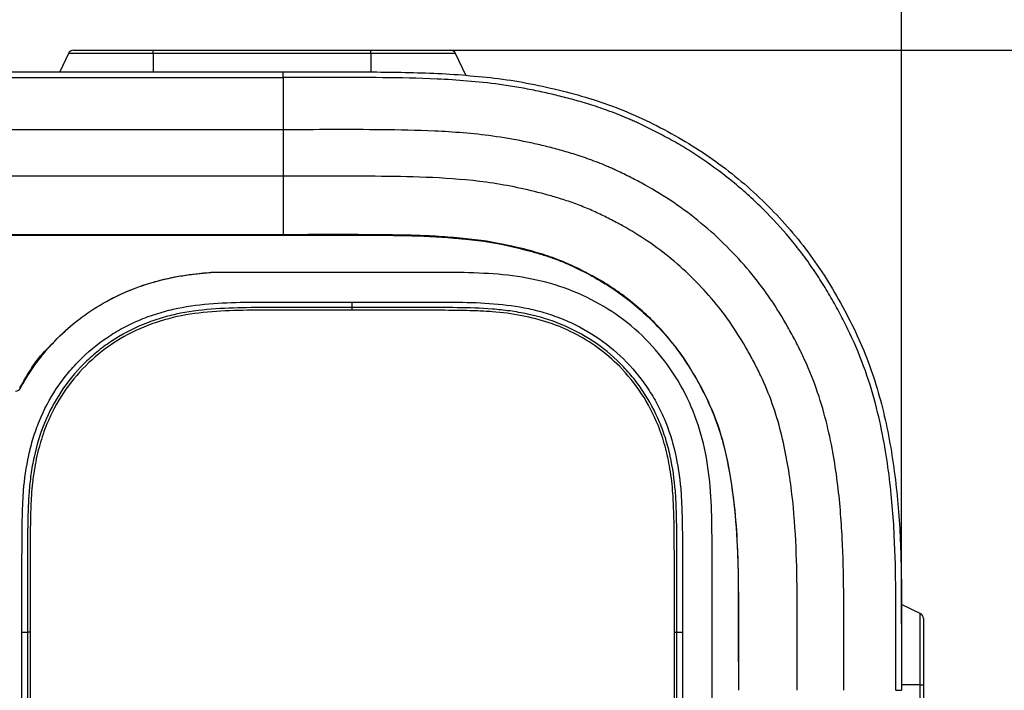
# Model space of a CAD drawing. Units: inches. Extents: x 0.3 to 16.7, y 0.1 to 10.9.
# Drawn here: x 5.1 to 5.7, y 7.1 to 7.5 of the extents above; entities that cross this region are included whole.
import ezdxf

# ---------------------------------------------------------------- set-up
doc = ezdxf.new("R2010")
doc.units = ezdxf.units.IN
doc.header["$MEASUREMENT"] = 0
doc.layers.add('FORMAT', color=7, linetype='Continuous')
doc.styles.add('SLDTEXTSTYLE2', font='TXT', dxfattribs={"width": 0.75})
doc.dimstyles.new('SLDDIMSTYLE0', dxfattribs={"dimtxt": 0.137795, "dimasz": 0.14, "dimexe": 0, "dimexo": 0.0625, "dimgap": 0.034449, "dimtad": 1, "dimdec": 6, "dimlfac": 3, "dimrnd": 1e-09, "dimzin": 12, "dimdsep": 46, "dimlunit": 5, "dimtxsty": 'SLDTEXTSTYLE2', "dimblk1": 'CLOSED', "dimblk2": 'CLOSED', "dimsah": 1, "dimcen": 0.09, "dimadec": 0, "dimazin": 3, "dimtfac": 1, "dimtofl": 0, "dimtmove": 0, "dimatfit": 3, "dimldrblk": 'CLOSED', "dimfxl": 1, "dimfrac": 2, "dimtolj": 1, "dimtzin": 12, "dimarcsym": 0})

# ---------------------------------------------------------------- blocks, each defined once
blk = doc.blocks.new('_Closed')
at = {"color": 0, "linetype": 'ByBlock', "lineweight": -2}
for p, q in [((-1, 0.166667), (0, 0)), ((-1, 0.166667), (-1, -0.166667)), ((0, 0), (-1, -0.166667)), ((0, 0), (-1, 0))]:
    blk.add_line(p, q, dxfattribs=at)
blk = doc.blocks.new('_D')
at = {"layer": 'FORMAT'}
for p, q in [((4.06812, 8.31278), (4.02614, 8.31278)), ((4.02614, 8.31278), (4.02614, 8.09403)), ((4.62811, 8.31278), (4.67009, 8.31278)), ((4.67009, 8.31278), (4.67009, 8.09403)), ((4.02614, 8.09403), (4.06812, 8.09403)), ((4.67009, 8.09403), (4.62811, 8.09403)), ((4.29951, 7.89998), (4.4417, 7.89998)), ((3.11076, 6.55514), (3.11076, 7.74502)), ((5.60381, 7.09273), (5.60381, 7.74502)), ((3.11076, 7.70565), (5.60381, 7.70565))]:
    blk.add_line(p, q, dxfattribs=at)
at = {"layer": 'FORMAT', "xscale": 0.14, "yscale": 0.14, "rotation": 180}
blk.add_blockref('_Closed', (3.11076, 7.70565, 0.29102), dxfattribs=at)
at = {"layer": 'FORMAT', "xscale": 0.14, "yscale": 0.14}
blk.add_blockref('_Closed', (5.60381, 7.70565, 0.29102), dxfattribs=at)
at = {"layer": 'FORMAT', "attachment_point": 1, "style": 'SLDTEXTSTYLE2'}
for s, insert, char_height in [('189.97', (4.06812, 8.27166), 0.137795), ('1', (4.3197, 8.06549), 0.1378), ('"', (4.46189, 7.98292), 0.1378), ('7', (4.1775, 7.98082), 0.1378), ('2', (4.3197, 7.88328), 0.1378)]:
    blk.add_mtext(s, dxfattribs=dict(at, insert=insert, char_height=char_height))
blk = doc.blocks.new('_D_1')
at = {"layer": 'FORMAT'}
for p, q in [((5.32805, 7.43345), (6.42752, 7.43345)), ((6.38815, 7.43345), (6.38815, 4.02042)), ((5.78102, 6.01576), (5.78102, 6.05774)), ((5.78102, 6.05774), (5.99977, 6.05774)), ((5.99977, 6.05774), (5.99977, 6.01576)), ((6.19382, 5.73806), (6.19382, 5.88026)), ((5.78102, 5.45577), (5.78102, 5.41379)), ((5.99977, 5.41379), (5.99977, 5.45577)), ((5.78102, 5.41379), (5.99977, 5.41379)), ((5.27599, 4.02042), (6.42752, 4.02042))]:
    blk.add_line(p, q, dxfattribs=at)
at = {"layer": 'FORMAT', "xscale": 0.14, "yscale": 0.14}
for p, rotation in [((6.38815, 7.43345, 0.29102), 90), ((6.38815, 4.02042, 0.29102), 270)]:
    blk.add_blockref('_Closed', p, dxfattribs=dict(at, rotation=rotation))
at = {"layer": 'FORMAT', "attachment_point": 1, "rotation": 90, "style": 'SLDTEXTSTYLE2'}
for s, insert, char_height in [('260.07', (5.82214, 5.45577), 0.137795), ('"', (6.11088, 5.90045), 0.1378), ('4', (6.21052, 5.75825), 0.1378), ('1', (6.02831, 5.75825), 0.1378), ('10', (6.11299, 5.51424), 0.137795)]:
    blk.add_mtext(s, dxfattribs=dict(at, insert=insert, char_height=char_height))

msp = doc.modelspace()

# ---------------------------------------------------------------- linework, layer by layer
at = {"color": 7, "linetype": 'Continuous', "lineweight": 25}
for p, q in [((5.11204029, 7.43345128), (5.15941655, 7.43345128)), ((5.15941655, 7.43155698), (5.15941655, 7.43345128)), ((5.15941655, 7.43345128), (5.28868164, 7.43345128)), ((5.28868164, 7.43345128), (5.3360579, 7.43345128)), ((5.28868164, 7.43155698), (5.28868164, 7.43345128)), ((5.10906684, 7.43155698), (5.10393932, 7.42056098)), ((5.15941655, 7.43155698), (5.10906684, 7.43155698)), ((5.28868164, 7.43155698), (5.15941655, 7.43155698)), ((5.15941655, 7.43155698), (5.15941655, 7.42056098)), ((5.33903135, 7.43155698), (5.28868164, 7.43155698)), ((5.28868164, 7.43155698), (5.28868164, 7.42052398)), ((5.34524719, 7.41822707), (5.33903135, 7.43155698)), ((3.47794476, 7.42056098), (5.23662466, 7.42056098)), ((3.47794476, 7.4171586), (5.23662466, 7.4171586)), ((5.23662465, 7.41715855), (5.23662465, 7.38622877)), ((5.23662465, 7.38622877), (3.47794476, 7.38622873)), ((5.23662465, 7.38622877), (5.23662466, 7.35857305)), ((5.23662466, 7.35857305), (3.47794476, 7.358573)), ((5.23662466, 7.35857305), (5.23662466, 7.32390272)), ((5.23662466, 7.32390267), (3.47794476, 7.32390267)), ((3.47794476, 7.32367319), (5.23662466, 7.32367319)), ((5.23662466, 7.32390272), (5.23662466, 7.32367319)), ((5.27764103, 7.30150911), (5.19366998, 7.30150911)), ((5.27764103, 7.2806296), (5.27764103, 7.28390594)), ((5.27764103, 7.27907141), (5.27764103, 7.2806296)), ((5.61497046, 7.09903859), (5.6037865, 7.10425376)), ((5.61497046, 7.05662922), (5.61497046, 7.09903859)), ((5.61686476, 7.09606514), (5.61686476, 7.05662922)), ((5.08147118, 7.08779736), (5.08474752, 7.08779736)), ((5.08630859, 7.08779736), (5.08474752, 7.08779736)), ((5.46891211, 7.08779736), (5.47047006, 7.08779736)), ((5.47047006, 7.08779736), (5.4737464, 7.08779736)), ((5.49134957, 7.00355175), (5.49134957, 7.08779736)), ((5.61497046, 7.05662922), (5.60380995, 7.05662922)), ((5.61497046, 6.79991643), (5.61497046, 7.05662922)), ((5.61497046, 7.05662922), (5.61686476, 7.05662922)), ((5.61686476, 7.05662922), (5.61686476, 6.79991643))]:
    msp.add_line(p, q, dxfattribs=at)
for centre, start, end in [((5.11204029, 7.43017044), 90, 155), ((5.3360579, 7.43017044), 25, 90), ((5.07768127, 7.23433646), 270, 331.55600832), ((5.61358392, 7.09606514), 0, 65)]:
    msp.add_arc(centre, 0.00328084, start, end, dxfattribs=at)
for points in [[(5.23662466, 7.4171586), (5.23662466, 7.41935948), (5.23662466, 7.42061554), (5.23662466, 7.42056098)], [(5.50350927, 7.17217204), (5.50223663, 7.18131484), (5.50057466, 7.1904648), (5.49828097, 7.19925175)], [(5.50696369, 7.12402328), (5.50663546, 7.1402074), (5.50572409, 7.15626041), (5.50350927, 7.17217203)], [(5.60042911, 7.05335562), (5.60261761, 7.05335562), (5.60386592, 7.05335562), (5.60381153, 7.05335562)]]:
    msp.add_open_spline(points, degree=3, dxfattribs=at)
for points, knots in [([(5.23662466, 7.42056101), (5.24951449, 7.42056101), (5.26240432, 7.42060761), (5.28818014, 7.42056031), (5.3010661, 7.42049841), (5.32038283, 7.42000616), (5.32682004, 7.41977622), (5.33968312, 7.41904703), (5.34611112, 7.41848448), (5.35896609, 7.41727564), (5.36537267, 7.41654427), (5.37805328, 7.41458454), (5.38434271, 7.41338931), (5.39684534, 7.41068374), (5.40305756, 7.40917129), (5.41539852, 7.40580406), (5.42152727, 7.40395102), (5.43366076, 7.39975084), (5.43968336, 7.39735679), (5.4514577, 7.39208418), (5.45722752, 7.38925883), (5.47421362, 7.38027479), (5.48507831, 7.37356086), (5.50056968, 7.36221471), (5.50559922, 7.3582199), (5.51538361, 7.34979539), (5.52013475, 7.34536233), (5.53377282, 7.33170331), (5.54212195, 7.32202986), (5.55718335, 7.30143124), (5.56389442, 7.29050278), (5.57302396, 7.27338886), (5.57590141, 7.26759927), (5.58113238, 7.25588749), (5.58349909, 7.24995344), (5.58985622, 7.23191821), (5.59310948, 7.21958403), (5.59814273, 7.19444916), (5.59994359, 7.18162402), (5.60250695, 7.1560448), (5.60319354, 7.14323248), (5.60383553, 7.11757673), (5.60378638, 7.10473246), (5.60377987, 7.07904263), (5.60381156, 7.0661996), (5.60381156, 7.05335562)], [0, 0, 0, 0, 0.0625, 0.0625, 0.125, 0.125, 0.15625, 0.15625, 0.1875, 0.1875, 0.21875, 0.21875, 0.25, 0.25, 0.28125, 0.28125, 0.3125, 0.3125, 0.34375, 0.34375, 0.375, 0.375, 0.4375, 0.4375, 0.46875, 0.46875, 0.5, 0.5, 0.5625, 0.5625, 0.625, 0.625, 0.65625, 0.65625, 0.6875, 0.6875, 0.75, 0.75, 0.8125, 0.8125, 0.875, 0.875, 0.9375, 0.9375, 1, 1, 1, 1]), ([(5.60042905, 7.05335562), (5.60042863, 7.06288056), (5.60045174, 7.07246337), (5.60049347, 7.09192484), (5.60051488, 7.10182146), (5.6003336, 7.12273458), (5.60011289, 7.13370879), (5.59894679, 7.15674882), (5.59799079, 7.16881339), (5.5956023, 7.18743137), (5.59464326, 7.19374845), (5.59226356, 7.20689273), (5.59079562, 7.21389736), (5.58715868, 7.22822057), (5.58500728, 7.23550597), (5.57968764, 7.25054306), (5.57642467, 7.25834338), (5.57239391, 7.26689157), (5.57159251, 7.26853535), (5.57001408, 7.27171107), (5.56923071, 7.27325331), (5.566814, 7.27790738), (5.5650915, 7.2810934), (5.56150936, 7.28741847), (5.55963198, 7.29059286), (5.55569466, 7.29693916), (5.55364421, 7.30009981), (5.54928158, 7.30648215), (5.54696826, 7.30970428), (5.54221109, 7.31599306), (5.53977866, 7.31904312), (5.53235499, 7.32792363), (5.52721545, 7.33349979), (5.51913466, 7.3415472), (5.51636673, 7.34418632), (5.51063197, 7.34939336), (5.50176964, 7.35707443), (5.49230317, 7.36419867), (5.48266928, 7.37072727), (5.47946025, 7.37278807), (5.47310619, 7.37668757), (5.46994013, 7.37853576), (5.46354619, 7.38210206), (5.46033174, 7.38381216), (5.4555239, 7.38625487), (5.45393451, 7.38704419), (5.45081949, 7.38855775), (5.44926304, 7.38929607), (5.44677668, 7.3904473), (5.44592975, 7.39083627), (5.44410922, 7.39165637), (5.44314682, 7.39208253), (5.44026545, 7.39333576), (5.43840366, 7.39411418), (5.43458233, 7.39565263), (5.43264791, 7.39640013), (5.42870266, 7.397861), (5.42671663, 7.39856593), (5.4228777, 7.39986965), (5.4210524, 7.40045975), (5.41759188, 7.4015468), (5.41593364, 7.40204806), (5.41259653, 7.40302639), (5.41091348, 7.4035048), (5.40764155, 7.40440659), (5.40603766, 7.40483488), (5.40133677, 7.40605733), (5.39828271, 7.40681277), (5.39200025, 7.40827656), (5.38880006, 7.40897612), (5.38213048, 7.41032567), (5.37870699, 7.41095852), (5.3719139, 7.41209749), (5.36852663, 7.41260947), (5.3585692, 7.41396502), (5.35220495, 7.41463295), (5.33984404, 7.41567097), (5.33387196, 7.41603348), (5.316563, 7.41683488), (5.3059159, 7.41702835), (5.27506441, 7.41732219), (5.25544169, 7.41715938), (5.23662466, 7.41715855)], [0, 0, 0, 0, 0.0625, 0.0625, 0.125, 0.125, 0.1875, 0.1875, 0.25, 0.25, 0.28125, 0.28125, 0.3125, 0.3125, 0.34375, 0.34375, 0.375, 0.375, 0.3828125, 0.3828125, 0.390625, 0.390625, 0.40625, 0.40625, 0.421875, 0.421875, 0.4375, 0.4375, 0.453125, 0.453125, 0.46875, 0.46875, 0.5, 0.5, 0.515625, 0.515625, 0.53125, 0.5625, 0.5625, 0.578125, 0.578125, 0.59375, 0.59375, 0.609375, 0.609375, 0.6171875, 0.6171875, 0.625, 0.625, 0.62890625, 0.62890625, 0.6328125, 0.6328125, 0.640625, 0.640625, 0.6484375, 0.6484375, 0.65625, 0.65625, 0.6640625, 0.6640625, 0.671875, 0.671875, 0.6796875, 0.6796875, 0.6875, 0.6875, 0.703125, 0.703125, 0.71875, 0.71875, 0.734375, 0.734375, 0.75, 0.75, 0.78125, 0.78125, 0.8125, 0.8125, 0.875, 0.875, 1, 1, 1, 1]), ([(5.56947927, 7.05335562), (5.56947927, 7.06292686), (5.56950286, 7.07254096), (5.56954523, 7.0919726), (5.56956625, 7.10180253), (5.5693894, 7.12221112), (5.5691749, 7.13276059), (5.5680717, 7.15456945), (5.56717462, 7.16582924), (5.56496929, 7.18301999), (5.56408776, 7.18882234), (5.56191984, 7.20079851), (5.5605981, 7.2070912), (5.55737289, 7.21979483), (5.55547906, 7.22619364), (5.55086387, 7.23924133), (5.54807441, 7.2459202), (5.54381496, 7.25495107), (5.54241582, 7.25774921), (5.53951089, 7.26334538), (5.53797303, 7.26618905), (5.53318223, 7.27464902), (5.52972995, 7.28025479), (5.52400279, 7.28863501), (5.52199217, 7.29143542), (5.51785287, 7.29690708), (5.51573165, 7.29956726), (5.5092391, 7.30733266), (5.50472364, 7.31223297), (5.49524519, 7.32167307), (5.49021193, 7.32625493), (5.4796553, 7.33498645), (5.47415273, 7.33912583), (5.46293029, 7.3467303), (5.45734008, 7.35013785), (5.4488289, 7.35488618), (5.4459719, 7.35640619), (5.44168207, 7.3585859), (5.44025878, 7.35929267), (5.43745057, 7.36065666), (5.43604505, 7.36132328), (5.43383233, 7.36234802), (5.43308134, 7.36269288), (5.43149874, 7.36340594), (5.43067416, 7.36377103), (5.42820185, 7.36484608), (5.42658716, 7.3655214), (5.42329008, 7.36684885), (5.42162367, 7.36749297), (5.4182378, 7.36874734), (5.41653492, 7.36935195), (5.41155971, 7.37104147), (5.40855027, 7.37197353), (5.40254835, 7.37373423), (5.39955663, 7.3745552), (5.39381503, 7.37604853), (5.39099704, 7.37674533), (5.38524536, 7.37808542), (5.38232933, 7.37872287), (5.37330029, 7.38055038), (5.3670705, 7.38158809), (5.35501849, 7.38322822), (5.34917181, 7.3838434), (5.33771291, 7.3848054), (5.33211838, 7.38514671), (5.31573513, 7.38590752), (5.30540384, 7.38609791), (5.27514415, 7.38638931), (5.25561051, 7.38622877), (5.23662465, 7.38622877)], [0, 0, 0, 0, 0.0625, 0.0625, 0.125, 0.125, 0.1875, 0.1875, 0.25, 0.25, 0.28125, 0.28125, 0.3125, 0.3125, 0.34375, 0.34375, 0.375, 0.375, 0.390625, 0.390625, 0.40625, 0.40625, 0.4375, 0.4375, 0.453125, 0.453125, 0.46875, 0.46875, 0.5, 0.5, 0.53125, 0.53125, 0.5625, 0.5625, 0.59375, 0.59375, 0.609375, 0.609375, 0.6171875, 0.6171875, 0.625, 0.625, 0.62890625, 0.62890625, 0.6328125, 0.6328125, 0.640625, 0.640625, 0.6484375, 0.6484375, 0.65625, 0.65625, 0.671875, 0.671875, 0.6875, 0.6875, 0.703125, 0.703125, 0.71875, 0.71875, 0.75, 0.75, 0.78125, 0.78125, 0.8125, 0.8125, 0.875, 0.875, 1, 1, 1, 1]), ([(5.54182355, 7.05335562), (5.54182355, 7.06296824), (5.5418472, 7.07261029), (5.54188939, 7.09201529), (5.54190969, 7.10178562), (5.54173606, 7.12174333), (5.54152672, 7.13191322), (5.540479, 7.15262178), (5.5396342, 7.16316232), (5.53759201, 7.17907746), (5.53677957, 7.18441976), (5.53480056, 7.19535189), (5.5336093, 7.20100825), (5.53075171, 7.21226429), (5.52908791, 7.21787065), (5.52510198, 7.22914016), (5.52273555, 7.23481664), (5.51899198, 7.24275076), (5.51772891, 7.24527839), (5.51510747, 7.25032991), (5.51373457, 7.25286756), (5.50946408, 7.26040887), (5.50640536, 7.26536934), (5.49974223, 7.27512065), (5.49612441, 7.27990288), (5.48857709, 7.28892754), (5.48461932, 7.29322362), (5.47213883, 7.30565405), (5.46281433, 7.31340326), (5.4481562, 7.32333415), (5.44321904, 7.32634679), (5.43567291, 7.33055753), (5.4331354, 7.33190754), (5.42803294, 7.33450017), (5.42554123, 7.33570989), (5.42160494, 7.3375331), (5.42022666, 7.33815723), (5.41741779, 7.33937816), (5.41602395, 7.33996127), (5.41178126, 7.3416694), (5.40885805, 7.34275241), (5.40315791, 7.34468779), (5.40045828, 7.3455256), (5.39505731, 7.34711095), (5.39236203, 7.34785059), (5.38445523, 7.34990713), (5.37926367, 7.35112665), (5.36838747, 7.35332837), (5.36280142, 7.35425909), (5.3463655, 7.35649442), (5.33573585, 7.35729166), (5.31499497, 7.35825693), (5.30494604, 7.35844421), (5.27521544, 7.35873229), (5.25576146, 7.35857305), (5.23662466, 7.35857305)], [0, 0, 0, 0, 0.0625, 0.0625, 0.125, 0.125, 0.1875, 0.1875, 0.25, 0.25, 0.28125, 0.28125, 0.3125, 0.3125, 0.34375, 0.34375, 0.375, 0.375, 0.390625, 0.390625, 0.40625, 0.40625, 0.4375, 0.4375, 0.46875, 0.46875, 0.5, 0.5, 0.5625, 0.5625, 0.59375, 0.59375, 0.609375, 0.609375, 0.625, 0.625, 0.6328125, 0.6328125, 0.640625, 0.640625, 0.65625, 0.65625, 0.671875, 0.671875, 0.6875, 0.6875, 0.71875, 0.71875, 0.75, 0.75, 0.8125, 0.8125, 0.875, 0.875, 1, 1, 1, 1]), ([(5.35423263, 7.32043017), (5.34950181, 7.3210882), (5.34474227, 7.32154148), (5.33737112, 7.32220098), (5.3349807, 7.32240865), (5.33015253, 7.32276427), (5.32775153, 7.32291582), (5.32049347, 7.32328772), (5.31558966, 7.32344697), (5.30579011, 7.32368489), (5.30087453, 7.32375728), (5.27624531, 7.32402795), (5.25642446, 7.32390267), (5.23662466, 7.32390267)], [0, 0, 0, 0, 0.125, 0.125, 0.1875, 0.1875, 0.25, 0.25, 0.375, 0.375, 0.5, 0.5, 1, 1, 1, 1]), ([(5.23662466, 7.32367319), (5.25607564, 7.32367319), (5.27554282, 7.32379627), (5.30458038, 7.32349161), (5.31422142, 7.32332728), (5.32616676, 7.32277539), (5.32851667, 7.32263885), (5.33325576, 7.32231323), (5.33562545, 7.32212504), (5.33918067, 7.32180861), (5.34040319, 7.3217), (5.342794, 7.32148199), (5.34398371, 7.32137069), (5.34753496, 7.32102124), (5.34987619, 7.32076776), (5.36147776, 7.31928226), (5.3707724, 7.31737043), (5.38237709, 7.31439328), (5.38468624, 7.31376918), (5.38928016, 7.31244343), (5.39159629, 7.31173144), (5.39607848, 7.31025133), (5.39832168, 7.30943963), (5.40165659, 7.30812939), (5.40276324, 7.3076772), (5.40496115, 7.30674449), (5.40603278, 7.30627292), (5.4115351, 7.30376125), (5.41584018, 7.30161425), (5.42423605, 7.29700746), (5.42834569, 7.2945352), (5.44021202, 7.28666646), (5.44773141, 7.28056036), (5.46148908, 7.26712638), (5.46768028, 7.25995805), (5.47588085, 7.24826419), (5.47846339, 7.24419472), (5.48211078, 7.23791757), (5.48328887, 7.23579639), (5.48556994, 7.23151066), (5.48668351, 7.22932445), (5.48984871, 7.22285223), (5.49174367, 7.21849974), (5.49505081, 7.2096184), (5.49648099, 7.20507769), (5.50021925, 7.19118261), (5.50199067, 7.18148816), (5.5060043, 7.15243752), (5.50674844, 7.13287818), (5.50694019, 7.10315968), (5.50689068, 7.09319259), (5.50690339, 7.0732626), (5.50692374, 7.06331473), (5.50692374, 7.05335562)], [0, 0, 0, 0, 0.125, 0.125, 0.1875, 0.1875, 0.203125, 0.203125, 0.21875, 0.21875, 0.2265625, 0.2265625, 0.234375, 0.234375, 0.25, 0.25, 0.3125, 0.3125, 0.328125, 0.328125, 0.34375, 0.34375, 0.359375, 0.359375, 0.3671875, 0.3671875, 0.375, 0.375, 0.40625, 0.40625, 0.4375, 0.4375, 0.5, 0.5, 0.5625, 0.5625, 0.59375, 0.59375, 0.609375, 0.609375, 0.625, 0.625, 0.65625, 0.65625, 0.6875, 0.6875, 0.75, 0.75, 0.875, 0.875, 0.9375, 0.9375, 1, 1, 1, 1]), ([(5.49828097, 7.19925175), (5.49616196, 7.20736951), (5.49348188, 7.21516848), (5.48920917, 7.22465551), (5.48831252, 7.22653557), (5.48643635, 7.23031503), (5.48545903, 7.23221492), (5.48246351, 7.23781891), (5.48035225, 7.24148763), (5.47367244, 7.25218134), (5.46876718, 7.25881695), (5.45779252, 7.27129262), (5.45175791, 7.27717911), (5.44207387, 7.28520439), (5.43873775, 7.28774884), (5.43191475, 7.29251304), (5.42841862, 7.29473823), (5.42122251, 7.29897464), (5.41754641, 7.30096437), (5.41191507, 7.30378168), (5.41001856, 7.30469282), (5.40618837, 7.30646232), (5.40429939, 7.30729173), (5.39850575, 7.30966279), (5.39459897, 7.31103067), (5.38661754, 7.31349652), (5.38259093, 7.31459438), (5.37044169, 7.31764045), (5.36233384, 7.31930334), (5.35423263, 7.32043017)], [0, 0, 0, 0, 0.125, 0.125, 0.15625, 0.15625, 0.1875, 0.1875, 0.25, 0.25, 0.375, 0.375, 0.5, 0.5, 0.5625, 0.5625, 0.625, 0.625, 0.6875, 0.6875, 0.71875, 0.71875, 0.75, 0.75, 0.8125, 0.8125, 0.875, 0.875, 1, 1, 1, 1]), ([(5.08056606, 7.23277379), (5.08126939, 7.23404333), (5.08267344, 7.2365777), (5.08493423, 7.24028269), (5.08730241, 7.24390573), (5.08978934, 7.24744067), (5.092392, 7.25088911), (5.09511108, 7.25425065), (5.09794677, 7.25752525), (5.10380936, 7.26385944), (5.11342031, 7.27262945), (5.1276631, 7.28243014), (5.14312018, 7.29030299), (5.15654996, 7.29507164), (5.16750952, 7.29785538), (5.17580941, 7.29946119), (5.18457496, 7.3007263), (5.19059139, 7.30124414), (5.19366998, 7.30150911)], [0, 0, 0, 0, 0.031461187, 0.062805589, 0.094067917, 0.125283153, 0.15648644, 0.187712961, 0.21899782, 0.250375924, 0.374808936, 0.500077068, 0.624079483, 0.749834446, 0.808103657, 0.869108484, 0.933023364, 1, 1, 1, 1]), ([(5.08056606, 7.23277379), (5.08330362, 7.23782754), (5.08637157, 7.24269149), (5.09318291, 7.25204562), (5.09692275, 7.25652535), (5.10490461, 7.26486411), (5.10914817, 7.26872752), (5.11814502, 7.2758694), (5.12291419, 7.27915918), (5.13789089, 7.28807459), (5.14849012, 7.29258291), (5.16513496, 7.29735106), (5.17084308, 7.29860633), (5.18223999, 7.30046551), (5.18795091, 7.3010868), (5.19366998, 7.30150911)], [0, 0, 0, 0, 0.125, 0.125, 0.25, 0.25, 0.375, 0.375, 0.5, 0.5, 0.75, 0.75, 0.875, 0.875, 1, 1, 1, 1]), ([(5.49134957, 7.08779736), (5.49134957, 7.09549036), (5.49135348, 7.10318453), (5.49134862, 7.11472319), (5.49134238, 7.11857054), (5.49135722, 7.12626532), (5.49135723, 7.13010499), (5.49127774, 7.13779794), (5.49130805, 7.14164913), (5.49125039, 7.14933443), (5.49118105, 7.15317768), (5.49089694, 7.1647028), (5.49054531, 7.17237011), (5.48875197, 7.18767804), (5.48738387, 7.19527199), (5.48352689, 7.21006763), (5.48101371, 7.21729499), (5.47461653, 7.23135873), (5.47081464, 7.23802951), (5.46213545, 7.25057783), (5.45722482, 7.2564959), (5.4463138, 7.26741658), (5.4404403, 7.27229049), (5.42791346, 7.28094646), (5.42122772, 7.28474064), (5.40718438, 7.29113556), (5.39997413, 7.29367855), (5.38521995, 7.29758324), (5.37764182, 7.2989232), (5.35464756, 7.30152874), (5.33925742, 7.30146192), (5.30844631, 7.30153338), (5.29304825, 7.30150911), (5.27764103, 7.30150911)], [0, 0, 0, 0, 0.0625, 0.0625, 0.09375, 0.09375, 0.125, 0.125, 0.15625, 0.15625, 0.1875, 0.1875, 0.25, 0.25, 0.3125, 0.3125, 0.375, 0.375, 0.4375, 0.4375, 0.5, 0.5, 0.5625, 0.5625, 0.625, 0.625, 0.6875, 0.6875, 0.75, 0.75, 0.875, 0.875, 1, 1, 1, 1]), ([(5.49134957, 7.08779736), (5.49134957, 7.09549036), (5.49135348, 7.10318453), (5.49134862, 7.11472319), (5.49134238, 7.11857054), (5.49135722, 7.12626532), (5.49135723, 7.13010499), (5.49127774, 7.13779794), (5.49130805, 7.14164913), (5.49125039, 7.14933443), (5.49118105, 7.15317768), (5.49089694, 7.1647028), (5.49054531, 7.17237011), (5.48875197, 7.18767804), (5.48738387, 7.19527199), (5.48352689, 7.21006763), (5.48101371, 7.21729499), (5.47461653, 7.23135873), (5.47081464, 7.23802951), (5.46213545, 7.25057783), (5.45722482, 7.2564959), (5.4463138, 7.26741658), (5.4404403, 7.27229049), (5.42791346, 7.28094646), (5.42122772, 7.28474064), (5.40718438, 7.29113556), (5.39997413, 7.29367855), (5.38521995, 7.29758324), (5.37764182, 7.2989232), (5.35464756, 7.30152874), (5.33925742, 7.30146192), (5.30844631, 7.30153338), (5.29304825, 7.30150911), (5.27764103, 7.30150911)], [0, 0, 0, 0, 0.0625, 0.0625, 0.09375, 0.09375, 0.125, 0.125, 0.15625, 0.15625, 0.1875, 0.1875, 0.25, 0.25, 0.3125, 0.3125, 0.375, 0.375, 0.4375, 0.4375, 0.5, 0.5, 0.5625, 0.5625, 0.625, 0.625, 0.6875, 0.6875, 0.75, 0.75, 0.875, 0.875, 1, 1, 1, 1]), ([(5.08147118, 7.08779736), (5.08147118, 7.09481436), (5.08146943, 7.10183147), (5.08147048, 7.11235689), (5.08147605, 7.11586501), (5.08147217, 7.12288227), (5.08144987, 7.12639224), (5.08148714, 7.13340676), (5.08153488, 7.13691209), (5.08152457, 7.14392977), (5.08156412, 7.14743565), (5.08166818, 7.15444574), (5.08176862, 7.15794758), (5.08199687, 7.16494943), (5.08216436, 7.16844683), (5.08302524, 7.17891523), (5.08399921, 7.18586764), (5.08624895, 7.19624394), (5.08713452, 7.19969371), (5.08923252, 7.20657158), (5.09044959, 7.21000294), (5.09455452, 7.21997285), (5.09790443, 7.22628807), (5.10383641, 7.23527074), (5.10597376, 7.23819648), (5.11052079, 7.24381531), (5.11291525, 7.24649158), (5.12045291, 7.25413034), (5.12595555, 7.25869712), (5.13492141, 7.26476353), (5.13802503, 7.26664972), (5.14433737, 7.27008096), (5.14756193, 7.2716371), (5.15414265, 7.2744425), (5.15749871, 7.275692), (5.16433717, 7.27789641), (5.16783833, 7.27885418), (5.17837707, 7.28125399), (5.18543188, 7.2822195), (5.20664612, 7.28402647), (5.22085072, 7.28387936), (5.24924438, 7.28392541), (5.26344315, 7.28390594), (5.27764103, 7.28390594)], [0, 0, 0, 0, 0.0625, 0.0625, 0.09375, 0.09375, 0.125, 0.125, 0.15625, 0.15625, 0.1875, 0.1875, 0.21875, 0.21875, 0.25, 0.25, 0.3125, 0.3125, 0.34375, 0.34375, 0.375, 0.375, 0.4375, 0.4375, 0.46875, 0.46875, 0.5, 0.5, 0.5625, 0.5625, 0.59375, 0.59375, 0.625, 0.625, 0.65625, 0.65625, 0.6875, 0.6875, 0.75, 0.75, 0.875, 0.875, 1, 1, 1, 1]), ([(5.27764103, 7.2806296), (5.26369719, 7.2806296), (5.24976629, 7.28064645), (5.22884412, 7.28061756), (5.22188168, 7.28062574), (5.20790093, 7.28045111), (5.2008846, 7.28020667), (5.18689518, 7.27909074), (5.17994438, 7.2781853), (5.16966683, 7.27593626), (5.1662682, 7.27503914), (5.1595296, 7.27293223), (5.15617378, 7.2717143), (5.14639767, 7.26763363), (5.14022575, 7.26433352), (5.13149249, 7.2585143), (5.12866903, 7.25642871), (5.12320561, 7.25195193), (5.12055356, 7.24954639), (5.11306795, 7.24202071), (5.10864428, 7.23657064), (5.10085678, 7.22484692), (5.09748782, 7.21850774), (5.09213691, 7.2054791), (5.09013021, 7.19874275), (5.08790732, 7.1883988), (5.087295, 7.18490669), (5.08630991, 7.17794465), (5.08593414, 7.1744622), (5.0853884, 7.1674937), (5.08523736, 7.16399536), (5.08502643, 7.15707281), (5.08492951, 7.15359453), (5.08483285, 7.14666587), (5.08480162, 7.1431809), (5.08481271, 7.13626387), (5.08475516, 7.13282049), (5.08472961, 7.12587297), (5.08475024, 7.12241508), (5.08475095, 7.11549436), (5.08474658, 7.11203126), (5.08474621, 7.10164505), (5.08474752, 7.09472108), (5.08474752, 7.08779736)], [0, 0, 0, 0, 0.125, 0.125, 0.1875, 0.1875, 0.25, 0.25, 0.3125, 0.3125, 0.34375, 0.34375, 0.375, 0.375, 0.4375, 0.4375, 0.46875, 0.46875, 0.5, 0.5, 0.5625, 0.5625, 0.625, 0.625, 0.6875, 0.6875, 0.71875, 0.71875, 0.75, 0.75, 0.78125, 0.78125, 0.8125, 0.8125, 0.84375, 0.84375, 0.875, 0.875, 0.90625, 0.90625, 0.9375, 0.9375, 1, 1, 1, 1]), ([(5.27764103, 7.28390594), (5.29164167, 7.28390594), (5.30564351, 7.2839235), (5.33364204, 7.28388288), (5.3476524, 7.2840261), (5.36854035, 7.2823602), (5.37548009, 7.28146716), (5.38582957, 7.27924122), (5.38926941, 7.27835198), (5.39612691, 7.27624665), (5.3995573, 7.27502309), (5.40954503, 7.27092806), (5.41587801, 7.26760568), (5.42787835, 7.25974959), (5.43357743, 7.25516966), (5.44378304, 7.24512258), (5.44835772, 7.23962872), (5.4544486, 7.23070118), (5.45635203, 7.22760064), (5.45981114, 7.22129404), (5.46137796, 7.21807331), (5.46560223, 7.20821379), (5.46777164, 7.20134564), (5.47098983, 7.18725992), (5.47203721, 7.18019255), (5.47298065, 7.16956412), (5.47317565, 7.1660161), (5.47342656, 7.15891399), (5.47352977, 7.15536196), (5.47370434, 7.14469999), (5.47369815, 7.13758666), (5.47376957, 7.12692019), (5.47374663, 7.12336266), (5.47374074, 7.11624934), (5.47374695, 7.11269308), (5.47374838, 7.10202356), (5.4737464, 7.09491041), (5.4737464, 7.08779736)], [0, 0, 0, 0, 0.125, 0.125, 0.25, 0.25, 0.3125, 0.3125, 0.34375, 0.34375, 0.375, 0.375, 0.4375, 0.4375, 0.5, 0.5, 0.5625, 0.5625, 0.59375, 0.59375, 0.625, 0.625, 0.6875, 0.6875, 0.75, 0.75, 0.78125, 0.78125, 0.8125, 0.8125, 0.875, 0.875, 0.90625, 0.90625, 0.9375, 0.9375, 1, 1, 1, 1]), ([(5.47047006, 7.08779736), (5.47047006, 7.09477429), (5.47047139, 7.10175145), (5.47047098, 7.11221751), (5.47046642, 7.11570727), (5.47046763, 7.12268104), (5.47048937, 7.12616563), (5.47045843, 7.13316848), (5.47040483, 7.13663527), (5.47041735, 7.14360983), (5.47037982, 7.147119), (5.47027932, 7.15410646), (5.47017702, 7.15760676), (5.46995938, 7.16459774), (5.46979116, 7.16813112), (5.46892883, 7.17863955), (5.46794665, 7.18557224), (5.465695, 7.19583901), (5.4648119, 7.19924015), (5.46272495, 7.20598657), (5.46151335, 7.20934676), (5.45743068, 7.21911627), (5.45411274, 7.22527024), (5.44827488, 7.23398159), (5.44618536, 7.23679877), (5.44170674, 7.24225444), (5.43930549, 7.24490267), (5.43179573, 7.25237964), (5.42634855, 7.25679659), (5.41461606, 7.26455183), (5.40827718, 7.26789721), (5.3952742, 7.2732476), (5.38856154, 7.27530447), (5.37820215, 7.27752938), (5.37470574, 7.27812503), (5.3677444, 7.27907009), (5.36426422, 7.27942239), (5.35383451, 7.28022854), (5.34688743, 7.28046128), (5.33300982, 7.28062474), (5.32609589, 7.28061852), (5.30532113, 7.28064544), (5.29148698, 7.2806296), (5.27764103, 7.2806296)], [0, 0, 0, 0, 0.0625, 0.0625, 0.09375, 0.09375, 0.125, 0.125, 0.15625, 0.15625, 0.1875, 0.1875, 0.21875, 0.21875, 0.25, 0.25, 0.3125, 0.3125, 0.34375, 0.34375, 0.375, 0.375, 0.4375, 0.4375, 0.46875, 0.46875, 0.5, 0.5, 0.5625, 0.5625, 0.625, 0.625, 0.6875, 0.6875, 0.71875, 0.71875, 0.75, 0.75, 0.8125, 0.8125, 0.875, 0.875, 1, 1, 1, 1]), ([(5.27764103, 7.27907141), (5.2706983, 7.27906885), (5.25681317, 7.27906373), (5.23892115, 7.27907436), (5.22503607, 7.2790608), (5.21115126, 7.27898351), (5.19433184, 7.27845003), (5.17360538, 7.27581564), (5.15358242, 7.26965522), (5.13506233, 7.25984719), (5.11881444, 7.24658781), (5.10556866, 7.23034166), (5.09691076, 7.21413165), (5.09175975, 7.1990309), (5.08875847, 7.18544812), (5.08724898, 7.1730097), (5.08666277, 7.16117183), (5.08645948, 7.15241111), (5.08637492, 7.14449292), (5.08636837, 7.13903766), (5.08636086, 7.13391504), (5.08628285, 7.12895658), (5.08630807, 7.12350191), (5.08631468, 7.11556763), (5.08630128, 7.10366606), (5.08630585, 7.09374812), (5.08630859, 7.08779736)], [0, 0, 0, 0, 0.0625006561, 0.1249984796, 0.1610702582, 0.1874978827, 0.2499978686, 0.3124940996, 0.3749963225, 0.4374968793, 0.4999981652, 0.5624997576, 0.6250001725, 0.6643120952, 0.7058249336, 0.7500038857, 0.7769305998, 0.8125023566, 0.8288864621, 0.8482161593, 0.8616122546, 0.8750015588, 0.8928584885, 0.910715379, 0.9464292491, 1, 1, 1, 1]), ([(5.46891211, 7.08779736), (5.46891148, 7.09467273), (5.46891022, 7.10841697), (5.46892626, 7.12583769), (5.46890588, 7.13959363), (5.46880485, 7.14922625), (5.46864087, 7.15746242), (5.46840984, 7.16430356), (5.46790983, 7.17330929), (5.46659563, 7.18460323), (5.46368291, 7.19821396), (5.45861902, 7.21341068), (5.45007816, 7.22982567), (5.43763354, 7.24512641), (5.42381975, 7.25704356), (5.40972492, 7.26566874), (5.39447621, 7.27198932), (5.37813836, 7.27617823), (5.36343198, 7.27811274), (5.34960679, 7.27872789), (5.33576454, 7.27900163), (5.32145442, 7.27908021), (5.30162658, 7.27906452), (5.28777297, 7.2790685), (5.27764103, 7.27907141)], [0, 0, 0, 0, 0.0619004485, 0.1237422845, 0.1568426862, 0.1857475573, 0.2104703988, 0.2310082322, 0.2473710143, 0.2916705267, 0.3332194043, 0.372462542, 0.435603083, 0.4986333736, 0.5488328127, 0.5992019388, 0.6467289335, 0.6969173109, 0.7506290007, 0.779943764, 0.8214855954, 0.8752730346, 0.9087800202, 1, 1, 1, 1]), ([(5.08026166, 7.23293869), (5.08487918, 7.24108225), (5.09044922, 7.25090569), (5.09874233, 7.25838297), (5.10016052, 7.25966165)], [0, 0, 0, 0, 0.82899228, 1, 1, 1, 1]), ([(5.50715321, 7.05335562), (5.50715321, 7.0651552), (5.50711756, 7.07694724), (5.50713773, 7.10055622), (5.50720053, 7.11234534), (5.50696369, 7.12402328)], [0, 0, 0, 0, 0.5, 0.5, 1, 1, 1, 1]), ([(5.09267075, 6.9190529), (5.09031494, 6.92186336), (5.08807044, 6.92477956), (5.0838048, 6.93082392), (5.08178723, 6.93394811), (5.07617366, 6.94348585), (5.07300084, 6.9500831), (5.06775653, 6.96377753), (5.06567345, 6.9709156), (5.06253549, 6.98532837), (5.06146108, 6.99259057), (5.06015071, 7.00716854), (5.05990852, 7.01448784), (5.05960825, 7.02913214), (5.05963315, 7.03646749), (5.05953954, 7.05113699), (5.05957165, 7.05846863), (5.05956661, 7.07313325), (5.05957022, 7.0804654), (5.05957022, 7.08779736)], [0, 0, 0, 0, 0.0625, 0.0625, 0.125, 0.125, 0.25, 0.25, 0.375, 0.375, 0.5, 0.5, 0.625, 0.625, 0.75, 0.75, 0.875, 0.875, 1, 1, 1, 1]), ([(5.06127707, 7.08779736), (5.06127707, 7.08056671), (5.06127338, 7.07333485), (5.06127707, 7.06248969), (5.06128213, 7.05887368), (5.06127667, 7.05164092), (5.06125663, 7.04802687), (5.06131129, 7.04080762), (5.06133364, 7.03718569), (5.06133934, 7.02995537), (5.06137788, 7.0263469), (5.06158623, 7.0155155), (5.06178733, 7.00830332), (5.0630213, 6.99392291), (5.06404312, 6.98672907), (5.0669858, 6.97266352), (5.06891779, 6.96576052), (5.07390917, 6.95227315), (5.0769908, 6.94566477), (5.08410697, 6.93321172), (5.0881463, 6.92730954), (5.09267075, 6.92173627)], [0, 0, 0, 0, 0.125, 0.125, 0.1875, 0.1875, 0.25, 0.25, 0.3125, 0.3125, 0.375, 0.375, 0.5, 0.5, 0.625, 0.625, 0.75, 0.75, 0.875, 0.875, 1, 1, 1, 1]), ([(5.09267075, 6.96025373), (5.0883492, 6.97019138), (5.08562454, 6.98051896), (5.08310922, 6.99639412), (5.08253337, 7.00176891), (5.08203579, 7.00982857), (5.08193273, 7.012516), (5.08176594, 7.01789139), (5.08168523, 7.02057912), (5.08159156, 7.02595552), (5.08155144, 7.02864381), (5.08151937, 7.03402106), (5.08153936, 7.03671019), (5.08150758, 7.04208745), (5.0814672, 7.04477573), (5.08145829, 7.05015331), (5.08147079, 7.05284233), (5.08148513, 7.06628677), (5.08147118, 7.07704197), (5.08147118, 7.08779736)], [0, 0, 0, 0, 0.25, 0.25, 0.375, 0.375, 0.4375, 0.4375, 0.5, 0.5, 0.5625, 0.5625, 0.625, 0.625, 0.6875, 0.6875, 0.75, 0.75, 1, 1, 1, 1]), ([(5.08474752, 7.08779736), (5.08474752, 7.07720368), (5.0847567, 7.06660435), (5.08474883, 7.05336879), (5.0847363, 7.05072258), (5.08474042, 7.04541529), (5.08477473, 7.04275185), (5.08481536, 7.03747216), (5.08479812, 7.03483359), (5.08481745, 7.02951175), (5.08485795, 7.02686635), (5.08494123, 7.02155491), (5.08501387, 7.0188933), (5.08517635, 7.01359565), (5.08526554, 7.01092915), (5.08572133, 7.00292037), (5.08626111, 6.99761672), (5.0878729, 6.98710958), (5.08894235, 6.98190186), (5.09176114, 6.97159804), (5.09354247, 6.96646487), (5.0956753, 6.9615603)], [0, 0, 0, 0, 0.25, 0.25, 0.3125, 0.3125, 0.375, 0.375, 0.4375, 0.4375, 0.5, 0.5, 0.5625, 0.5625, 0.625, 0.625, 0.75, 0.75, 0.875, 0.875, 1, 1, 1, 1]), ([(5.08630859, 7.08779736), (5.0863073, 7.08323286), (5.08630471, 7.07408821), (5.08632065, 7.06034726), (5.08626532, 7.04920921), (5.08635646, 7.04069308), (5.08636704, 7.03480349), (5.08638698, 7.0289154), (5.08648241, 7.02265), (5.08663571, 7.01639546), (5.08685003, 7.01052019), (5.08725498, 7.00348906), (5.08813941, 6.99506604), (5.0898994, 6.98474162), (5.09241619, 6.974644), (5.09701034, 6.96139949), (5.10516526, 6.94584324), (5.11843369, 6.92937535), (5.13479132, 6.9159159), (5.15347618, 6.90596964), (5.17016649, 6.90083901), (5.18395112, 6.89846422), (5.19412813, 6.89741193), (5.20467346, 6.89682382), (5.2142371, 6.89659679), (5.22481821, 6.89655005), (5.23548288, 6.89652406), (5.25362768, 6.8965281), (5.2674865, 6.89652708), (5.27760879, 6.89652634)], [0, 0, 0, 0, 0.041093456, 0.082327917, 0.123708415, 0.141365869, 0.159000697, 0.176731574, 0.194375259, 0.215412585, 0.233056484, 0.247302148, 0.278812983, 0.30924485, 0.341527804, 0.372381673, 0.435298129, 0.498548005, 0.561540462, 0.624685288, 0.687922483, 0.717789291, 0.750533227, 0.779970181, 0.812857776, 0.83664497, 0.875231073, 0.908870477, 1, 1, 1, 1]), ([(5.27760879, 6.89652634), (5.2877056, 6.896527), (5.30144515, 6.89652789), (5.31942687, 6.8965228), (5.32993786, 6.89654837), (5.34043517, 6.89659053), (5.34992007, 6.89680008), (5.36037211, 6.89735804), (5.370439, 6.89835925), (5.3841483, 6.90062374), (5.40079835, 6.90558791), (5.41956373, 6.91534459), (5.43603723, 6.92862172), (5.44947559, 6.94497427), (5.45932648, 6.96329985), (5.46547593, 6.98347217), (5.46782185, 7.00003052), (5.46844732, 7.01212991), (5.46866191, 7.01905155), (5.46878076, 7.02510965), (5.46884457, 7.03070377), (5.46885004, 7.0359009), (5.46887049, 7.04101166), (5.46892265, 7.04542685), (5.46891398, 7.05073734), (5.46891951, 7.0586195), (5.4689138, 7.07153182), (5.46891273, 7.08181659), (5.46891211, 7.08779736)], [0, 0, 0, 0, 0.090907601, 0.123705382, 0.161900101, 0.185544581, 0.218219527, 0.247307689, 0.279768185, 0.309247528, 0.372339283, 0.435264333, 0.498504372, 0.561501893, 0.624604098, 0.684541706, 0.750447465, 0.774613456, 0.793618782, 0.812794176, 0.829168118, 0.843988353, 0.859586854, 0.875183617, 0.883742785, 0.907400104, 0.946151594, 1, 1, 1, 1]), ([(5.45954284, 6.96156263), (5.46169378, 6.96650311), (5.46344427, 6.97156692), (5.46627862, 6.98191368), (5.4673649, 6.98721353), (5.46898374, 6.99784522), (5.46951758, 7.00315642), (5.46996006, 7.01114055), (5.47004684, 7.01379367), (5.47020868, 7.01907414), (5.47027997, 7.02172843), (5.47036108, 7.02702387), (5.47040238, 7.02966271), (5.470419, 7.03496959), (5.47040297, 7.03760174), (5.47044437, 7.0428668), (5.47047746, 7.04552353), (5.47048093, 7.05081706), (5.47046898, 7.05345654), (5.47046007, 7.06665839), (5.47047006, 7.07723067), (5.47047006, 7.08779736)], [0, 0, 0, 0, 0.125, 0.125, 0.25, 0.25, 0.375, 0.375, 0.4375, 0.4375, 0.5, 0.5, 0.5625, 0.5625, 0.625, 0.625, 0.6875, 0.6875, 0.75, 0.75, 1, 1, 1, 1]), ([(5.4737464, 7.08779736), (5.4737464, 7.07708468), (5.47373241, 7.06637257), (5.47374681, 7.05298116), (5.47375873, 7.05030252), (5.47375123, 7.04494648), (5.47371278, 7.04226984), (5.47367822, 7.03691487), (5.47369829, 7.03423591), (5.47366944, 7.02888072), (5.47362842, 7.02620418), (5.47353904, 7.02085139), (5.47345904, 7.0181764), (5.47329504, 7.01282657), (5.47319629, 7.01015232), (5.47271802, 7.0021368), (5.47215744, 6.99680271), (5.47049762, 6.98615592), (5.46938737, 6.98081446), (5.46649823, 6.97036389), (5.46471982, 6.96524592), (5.46254683, 6.96025479)], [0, 0, 0, 0, 0.25, 0.25, 0.3125, 0.3125, 0.375, 0.375, 0.4375, 0.4375, 0.5, 0.5, 0.5625, 0.5625, 0.625, 0.625, 0.75, 0.75, 0.875, 0.875, 1, 1, 1, 1])]:
    msp.add_open_spline(points, degree=3, knots=knots, dxfattribs=at)

# ---------------------------------------------------------------- dimensions: what is measured, and where the dimension line sits
at = {"layer": 'FORMAT'}
dim = msp.add_linear_dim(base=(5.60381153, 7.70565239), p1=(3.11075618, 6.51576645), p2=(5.60381153, 7.05335562), dimstyle='SLDDIMSTYLE0', dxfattribs=at)
dim.commit()
dim.dimension.update_dxf_attribs({"geometry": '_D', "text_midpoint": (4.34811729, 7.70565239), "dimtype": 160})
dim = msp.add_linear_dim(base=(6.38815047, 4.02042073), p1=(5.28868164, 7.43345128), p2=(5.23662466, 4.02042073), angle=90, dimstyle='SLDDIMSTYLE0', dxfattribs=at)
dim.commit()
dim.dimension.update_dxf_attribs({"geometry": '_D_1', "text_midpoint": (6.38815047, 5.73576272), "dimtype": 160})

doc.saveas('drawing.dxf')
